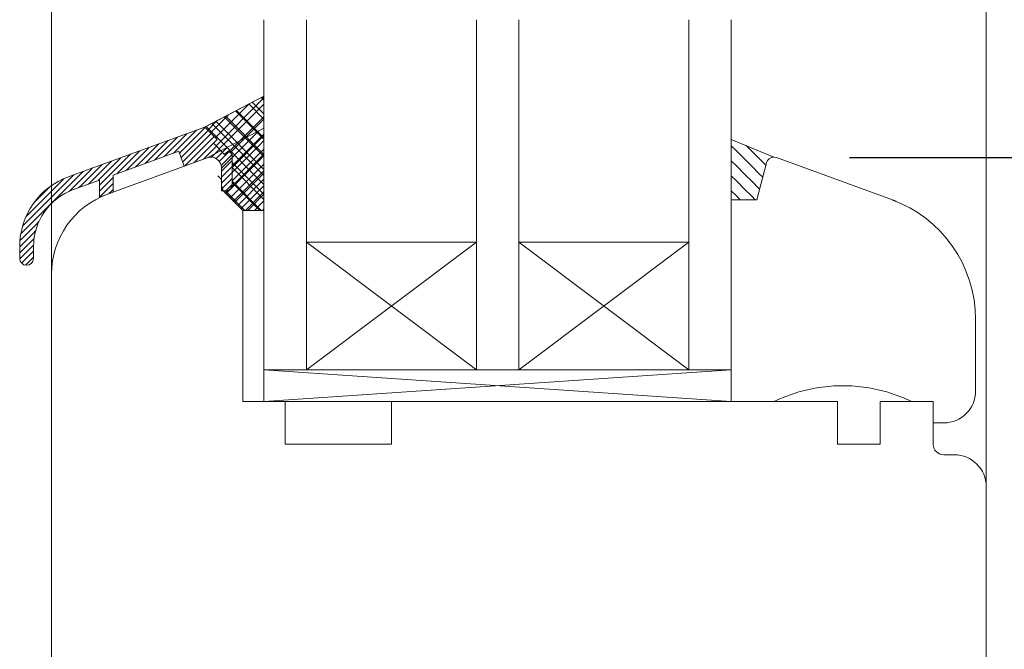
# Model space of a CAD drawing. Units: inches. Extents: x 171 to 2530, y -256 to 1376.
# Drawn here: x 858 to 951, y -113 to -54 of the extents above; entities that cross this region are included whole.
import ezdxf

# ---------------------------------------------------------------- set-up
doc = ezdxf.new("R2010")
doc.units = ezdxf.units.IN
doc.header["$MEASUREMENT"] = 0
doc.linetypes.add('DASHDOT', pattern=[18.447368, 9.223684, -4.611842, 0, -4.611842])
doc.linetypes.add('DOTTED', pattern=[3.5, 0.5, -3])
doc.layers.get('0').update_dxf_attribs({"lineweight": 0})
doc.layers.get('Defpoints').update_dxf_attribs({"lineweight": 0})
doc.layers.add('1', color=7, linetype='Continuous', lineweight=0)
doc.layers.add('DIMENSIONS', color=7, linetype='Continuous', lineweight=0)
doc.layers.add('AM_8', color=1, linetype='Continuous', lineweight=25, true_color=0xff0000)
doc.styles.add('STANDARD0', font='TXT.SHX')
doc.dimstyles.get("Standard").update_dxf_attribs({"dimtxt": 3.6, "dimasz": 2, "dimexe": 0.18, "dimexo": 0.0625, "dimgap": 0.09, "dimtad": 0, "dimdec": 0, "dimrnd": 1e-07, "dimzin": 0, "dimdsep": 46, "dimtxsty": 'STANDARD0', "dimcen": 0.09, "dimadec": 4, "dimazin": 0, "dimtfac": 1, "dimtdec": 4, "dimtofl": 0, "dimtmove": 0, "dimatfit": 3, "dimfxl": 0, "dimtolj": 1, "dimtzin": 0, "dimarcsym": 0})

# ---------------------------------------------------------------- blocks, each defined once
blk = doc.blocks.new('AlumCaulk', base_point=(3093.87, 963.044))
at = {"linetype": 'Continuous'}
h = blk.add_hatch(dxfattribs=at)
h.set_pattern_fill('ANSI37', scale=10, style=0)
h.set_pattern_definition([(135, (0, 0), (-0.8838835, -0.8838835), []), (45, (0, 0), (-0.8838835, 0.8838835), [])])
h.paths.add_polyline_path([(3096.66, 968.42), (3096.66, 957.668), (3094.66, 957.668), (3092.847, 959.501), (3093.185, 959.514), (3093.332, 959.567), (3093.484, 959.677), (3093.58, 959.801), (3093.647, 959.976), (3093.659, 960.07), (3093.66, 962.921), (3093.307, 963.274), (3092.953, 962.921), (3091.893, 963.982), (3092.246, 964.335), (3091.08, 965.501)])
at = {"color": 7, "linetype": 'Continuous', "lineweight": 0, "flags": 128}
blk.add_lwpolyline([(3096.66, 968.42), (3096.66, 957.668), (3094.66, 957.668), (3092.847, 959.501), (3093.185, 959.514), (3093.332, 959.567), (3093.484, 959.677), (3093.58, 959.801), (3093.647, 959.976), (3093.659, 960.07), (3093.66, 962.921), (3093.307, 963.274), (3092.953, 962.921), (3091.893, 963.982), (3092.246, 964.335), (3091.08, 965.501)], close=True, dxfattribs=at)
blk = doc.blocks.new('FP6257')
at = {"layer": '1', "linetype": 'Continuous'}
h = blk.add_hatch(dxfattribs=at)
h.set_pattern_fill('USER', scale=0.4, angle=45, style=0)
h.set_pattern_definition([(45.000001, (-920.58077, 2167.0726), (-0.28284272, 0.28284271), [0.4])])
h.paths.add_polyline_path([(0.238, -2.893), (0.335, -2.863), (0.434, -2.844), (0.534, -2.834), (0.635, -2.834), (0.736, -2.845), (0.834, -2.866), (0.931, -2.896), (1.023, -2.936), (1.112, -2.986), (1.194, -3.044), (1.271, -3.11), (1.34, -3.183), (1.402, -3.263), (1.455, -3.349), (1.499, -3.439), (1.534, -3.534), (1.56, -3.632), (1.575, -3.732), (1.58, -3.833), (1.58, -6), (1.98, -6), (2.043, -5.997), (2.105, -5.987), (2.165, -5.971), (2.224, -5.948), (2.28, -5.92), (2.333, -5.885), (2.382, -5.846), (2.426, -5.801), (2.465, -5.753), (2.5, -5.7), (2.528, -5.644), (2.551, -5.585), (2.567, -5.525), (2.577, -5.463), (2.58, -5.4), (2.58, -2.58), (2.227, -2.227), (1.873, -2.58), (0.812, -1.519), (1.166, -1.166), (0, 0), (-12.156, -4.424), (-12.814, -4.664), (-13.47, -4.941), (-14.095, -5.284), (-14.681, -5.688), (-15.224, -6.15), (-15.716, -6.665), (-16.154, -7.227), (-16.532, -7.83), (-16.847, -8.469), (-17.096, -9.137), (-17.275, -9.826), (-17.384, -10.53), (-17.42, -11.242), (-17.42, -11.942), (-17.42, -12.35), (-17.416, -12.418), (-17.406, -12.485), (-17.388, -12.551), (-17.364, -12.614), (-17.333, -12.675), (-17.296, -12.732), (-17.253, -12.785), (-17.205, -12.833), (-17.152, -12.876), (-17.095, -12.913), (-17.034, -12.944), (-16.971, -12.968), (-16.905, -12.986), (-16.838, -12.996), (-16.77, -13), (-16.706, -12.997), (-16.643, -12.988), (-16.581, -12.972), (-16.521, -12.951), (-16.464, -12.923), (-16.409, -12.89), (-16.358, -12.852), (-16.31, -12.81), (-16.267, -12.762), (-16.229, -12.711), (-16.197, -12.656), (-16.169, -12.599), (-16.148, -12.539), (-16.132, -12.477), (-16.123, -12.414), (-16.12, -12.35), (-16.12, -11.242), (-16.09, -10.662), (-16.002, -10.089), (-15.856, -9.528), (-15.654, -8.984), (-15.397, -8.464), (-15.089, -7.972), (-14.733, -7.515), (-14.332, -7.096), (-13.89, -6.72), (-13.412, -6.39), (-12.904, -6.111), (-12.369, -5.886), (-9.92, -4.994), (-9.92, -6.59), (-8.62, -6.117), (-8.62, -4.521), (-2.433, -2.269), (-1.92, -3.678)])
at = {"layer": '1', "color": 7, "linetype": 'Continuous'}
for p, q in [((0, 0), (-12.156, -4.424)), ((0, 0), (1.166, -1.166)), ((1.166, -1.166), (0.812, -1.519)), ((0.812, -1.519), (1.873, -2.58)), ((-2.433, -2.269), (-8.62, -4.521)), ((-2.433, -2.269), (-1.92, -3.678)), ((1.873, -2.58), (2.227, -2.227)), ((2.227, -2.227), (2.58, -2.58)), ((2.58, -2.58), (2.58, -5.4)), ((0.238, -2.893), (-1.92, -3.678)), ((-12.156, -4.424), (-12.814, -4.664)), ((-8.62, -4.521), (-8.62, -6.117)), ((1.58, -6), (1.58, -3.833)), ((-9.92, -4.994), (-12.369, -5.886)), ((-9.92, -4.994), (-9.92, -6.59)), ((-8.62, -6.117), (-9.92, -6.59)), ((1.98, -6), (1.58, -6)), ((-17.42, -11.242), (-17.42, -11.942)), ((-17.42, -11.942), (-17.42, -12.35)), ((-16.12, -11.242), (-16.12, -12.35))]:
    blk.add_line(p, q, dxfattribs=at)
for centre, radius, start, end in [((0.58, -3.833), 1, 0, 110), ((-10.42, -11.242), 7, 110, 180), ((1.98, -5.4), 0.6, -90, 0), ((-10.42, -11.242), 5.7, 110, 180), ((-16.77, -12.35), 0.65, 180, 270), ((-16.77, -12.35), 0.65, -90, 0)]:
    blk.add_arc(centre, radius, start, end, dxfattribs=at)
blk.add_blockref('AlumCaulk', (2.79, -2.457))
blk = doc.blocks.new('GLASS 44mm', base_point=(4776.676, 1074.608))
at = {"layer": 'AM_8', "linetype": 'Continuous'}
h = blk.add_hatch(dxfattribs=at)
h.set_pattern_fill('_U', angle=45, style=0, double=1)
h.set_pattern_definition([(-224.999999, (-800.5678, 2586.8499), (-0.70710677, -0.7071068), [1]), (-224.999999, (-800.5678, 2586.8499), (-0.70710677, -0.7071068), [1])])
h.paths.add_polyline_path([(4752.202, 1070.578), (4752.202, 1072.164), (4752.203, 1072.213), (4752.207, 1072.262), (4752.213, 1072.311), (4752.221, 1072.359), (4752.232, 1072.407), (4752.245, 1072.454), (4752.261, 1072.501), (4752.278, 1072.547), (4752.298, 1072.592), (4752.32, 1072.636), (4752.345, 1072.678), (4752.371, 1072.72), (4752.399, 1072.76), (4752.429, 1072.799), (4752.461, 1072.836), (4752.495, 1072.871), (4754.202, 1074.578), (4756.202, 1074.578), (4756.202, 1066.835), (4750.975, 1069.578), (4751.202, 1069.578), (4751.255, 1069.58), (4751.307, 1069.584), (4751.359, 1069.591), (4751.41, 1069.6), (4751.461, 1069.612), (4751.511, 1069.627), (4751.561, 1069.645), (4751.609, 1069.665), (4751.656, 1069.687), (4751.702, 1069.712), (4751.747, 1069.74), (4751.79, 1069.769), (4751.832, 1069.801), (4751.871, 1069.835), (4751.909, 1069.871), (4751.945, 1069.909), (4751.979, 1069.949), (4752.011, 1069.991), (4752.041, 1070.034), (4752.068, 1070.078), (4752.093, 1070.124), (4752.116, 1070.172), (4752.136, 1070.22), (4752.153, 1070.269), (4752.168, 1070.32), (4752.18, 1070.37), (4752.19, 1070.422), (4752.197, 1070.474), (4752.201, 1070.526)])
h = blk.add_hatch(dxfattribs=at)
h.set_pattern_fill('_U', angle=314.99999, style=0, double=1)
h.set_pattern_definition([(44.99999, (2586.85, 800.5674), (-0.7071067, 0.7071069), [1]), (44.99999, (2586.85, 800.5674), (-0.7071067, 0.7071069), [1])])
h.paths.add_polyline_path([(4800.202, 1067.899), (4804.202, 1069.578), (4804.166, 1069.579), (4804.129, 1069.582), (4804.093, 1069.587), (4804.057, 1069.594), (4804.021, 1069.602), (4803.986, 1069.613), (4803.951, 1069.625), (4803.918, 1069.639), (4803.884, 1069.655), (4803.852, 1069.672), (4803.821, 1069.691), (4803.791, 1069.712), (4803.762, 1069.734), (4803.734, 1069.758), (4803.707, 1069.783), (4803.682, 1069.81), (4803.658, 1069.838), (4803.636, 1069.867), (4803.615, 1069.897), (4803.596, 1069.928), (4803.579, 1069.961), (4803.563, 1069.994), (4803.549, 1070.028), (4803.537, 1070.062), (4803.526, 1070.097), (4802.593, 1073.578), (4800.202, 1073.578)])
at = {"color": 7, "linetype": 'Continuous', "lineweight": 0}
for p, q in [((4754.202, 1092.578), (4754.807, 1092.578)), ((4754.202, 1091.993), (4754.202, 1092.578))]:
    blk.add_line(p, q, dxfattribs=at)
for p, q in [((4756.202, 1092.578), (4800.202, 1092.578)), ((4756.202, 1092.578), (4756.202, 1077.578)), ((4756.202, 1077.578), (4756.202, 1074.578))]:
    blk.add_line(p, q)
at = {"color": 133, "true_color": 0x70dbdb}
blk.add_line((4756.202, 1089.578), (4800.202, 1089.578), dxfattribs=at)
at = {"layer": '1', "color": 6, "linetype": 'Continuous', "true_color": 0xff00ff}
blk.add_line((4758.202, 1092.578), (4756.202, 1092.578), dxfattribs=at)
at = {"layer": '1', "color": 7}
for p, q in [((4756.202, 1092.578), (4756.202, 1074.578)), ((4800.202, 1089.578), (4756.202, 1092.578)), ((4756.202, 1089.578), (4800.202, 1092.578)), ((4756.202, 1092.578), (4756.202, 1089.578)), ((4800.202, 1089.578), (4800.202, 1092.578)), ((4776.202, 1077.578), (4760.202, 1089.578)), ((4760.202, 1077.578), (4776.202, 1089.578)), ((4776.202, 1089.578), (4776.202, 1077.578)), ((4780.202, 1077.578), (4796.202, 1089.578)), ((4796.202, 1077.578), (4780.202, 1089.578)), ((4780.202, 1089.578), (4780.202, 1077.578)), ((4796.202, 1089.578), (4796.202, 1077.578)), ((4760.202, 1088.136), (4760.202, 1076.136)), ((4760.202, 1088.136), (4760.202, 1077.578)), ((4776.202, 1076.136), (4776.202, 1088.136)), ((4796.202, 1076.136), (4796.202, 1088.136)), ((4776.202, 1077.578), (4760.202, 1077.578)), ((4796.202, 1077.578), (4780.202, 1077.578)), ((4756.202, 1074.578), (4755.202, 1074.578)), ((4800.202, 1073.578), (4802.593, 1073.578)), ((4803.526, 1070.097), (4802.593, 1073.578)), ((4750.86, 1069.639), (4756.202, 1066.835)), ((4804.202, 1069.578), (4800.202, 1067.899))]:
    blk.add_line(p, q, dxfattribs=at)
at = {"layer": '1', "color": 4, "true_color": 0x00ffff}
for p, q in [((4756.202, 1089.578), (4756.202, 1056.638)), ((4760.202, 1056.638), (4760.202, 1089.578)), ((4776.202, 1089.578), (4776.202, 1056.638)), ((4780.202, 1056.638), (4780.202, 1089.578)), ((4796.202, 1089.578), (4796.202, 1056.638)), ((4800.202, 1089.578), (4800.202, 1056.638)), ((4800.202, 1067.899), (4800.202, 1073.578))]:
    blk.add_line(p, q, dxfattribs=at)
at = {"layer": '1', "color": 7, "linetype": 'DASHDOT'}
for p, q in [((4760.202, 1077.578), (4760.202, 1089.578)), ((4760.202, 1077.578), (4760.202, 1088.136)), ((4780.202, 1077.578), (4780.202, 1088.136))]:
    blk.add_line(p, q, dxfattribs=at)
at = {"layer": '1'}
blk.add_line((4754.202, 1074.578), (4756.202, 1074.578), dxfattribs=at)
at = {"layer": '1', "color": 7, "linetype": 'Continuous'}
for p, q in [((4800.202, 1073.578), (4802.593, 1073.578)), ((4802.593, 1073.578), (4803.526, 1070.097)), ((4752.202, 1072.164), (4752.202, 1070.578))]:
    blk.add_line(p, q, dxfattribs=at)
for centre, radius, start, end in [((4753.202, 1072.164), 1, 135, 180), ((4751.202, 1070.578), 1, -110, 0), ((4804.202, 1070.278), 0.7, -165, -90)]:
    blk.add_arc(centre, radius, start, end, dxfattribs=at)
at = {"layer": '1', "color": 7}
blk.add_arc((4804.202, 1070.278), 0.7, -165, -90, dxfattribs=at)
blk = doc.blocks.new('FrameBottom88', base_point=(2499, 941.5))
at = {"color": 7, "linetype": 'Continuous', "lineweight": 0}
blk.add_line((2523.202, 1015.255), (2523.442, 1015.213), dxfattribs=at)
at = {"color": 7}
for p, q in [((2519.202, 1011.255), (2519.202, 992.255)), ((2473.202, 1010.255), (2473.202, 1007.255))]:
    blk.add_line(p, q, dxfattribs=at)
at = {"layer": '1', "color": 7, "linetype": 'Continuous'}
for p, q in [((2469.598, 1018.079), (2475.178, 1021.007)), ((2469.622, 1018.088), (2457.466, 1013.663)), ((2469.622, 1018.088), (2470.788, 1016.922)), ((2469.622, 1018.088), (2470.788, 1016.922)), ((2470.788, 1016.922), (2470.435, 1016.568)), ((2470.788, 1016.922), (2470.435, 1016.568)), ((2470.435, 1016.568), (2471.495, 1015.508)), ((2470.435, 1016.568), (2471.495, 1015.508)), ((2467.189, 1015.819), (2461.002, 1013.567)), ((2465.202, 1013.499), (2469.86, 1015.195)), ((2467.189, 1015.819), (2467.702, 1014.409)), ((2469.86, 1015.195), (2467.702, 1014.409)), ((2471.495, 1015.508), (2471.849, 1015.861)), ((2471.495, 1015.508), (2471.849, 1015.861)), ((2471.849, 1015.861), (2472.202, 1015.508)), ((2471.849, 1015.861), (2472.202, 1015.508)), ((2472.202, 1015.508), (2472.202, 1012.688)), ((2472.202, 1015.508), (2472.202, 1012.688)), ((2523.442, 1015.213), (2534.716, 1011.109)), ((2471.202, 1012.669), (2471.202, 1014.255)), ((2471.202, 1012.088), (2471.202, 1014.255)), ((2521.593, 1011.255), (2522.526, 1014.736)), ((2457.466, 1013.663), (2456.808, 1013.424)), ((2460.466, 1011.776), (2465.202, 1013.499)), ((2461.002, 1013.567), (2461.002, 1011.971)), ((2459.702, 1013.094), (2457.253, 1012.202)), ((2459.702, 1013.094), (2459.702, 1011.498)), ((2461.002, 1011.971), (2459.702, 1011.498)), ((2471.602, 1012.088), (2471.202, 1012.088)), ((2471.602, 1012.088), (2471.389, 1012.088)), ((2473.202, 1010.255), (2471.495, 1011.962)), ((2519.202, 1011.255), (2521.593, 1011.255)), ((2452.202, 1006.846), (2452.202, 1006.146)), ((2453.502, 1006.846), (2453.502, 1005.738)), ((2452.202, 1006.146), (2452.202, 1005.738)), ((2455.202, 1004.258), (2455.202, 958.254)), ((2542.202, 999.982), (2542.202, 993.255)), ((2477.202, 992.255), (2475.202, 992.255)), ((2477.202, 988.255), (2477.202, 992.255)), ((2487.202, 992.255), (2529.202, 992.255)), ((2487.202, 992.255), (2487.202, 988.255)), ((2529.202, 988.255), (2529.202, 992.255)), ((2533.202, 992.255), (2533.202, 988.255)), ((2538.202, 992.255), (2533.202, 992.255)), ((2536.202, 992.255), (2538.202, 992.255)), ((2536.202, 992.255), (2538.202, 992.255)), ((2538.202, 988.255), (2538.202, 992.255)), ((2538.202, 992.255), (2538.202, 990.255)), ((2538.202, 992.255), (2538.202, 990.255)), ((2538.202, 990.255), (2539.202, 990.255)), ((2538.202, 990.255), (2539.202, 990.255)), ((2487.202, 988.255), (2477.202, 988.255)), ((2533.202, 988.255), (2529.202, 988.255)), ((2540.202, 987.255), (2539.202, 987.255)), ((2543.202, 984.255), (2543.202, 930.254))]:
    blk.add_line(p, q, dxfattribs=at)
at = {"layer": '1', "color": 7, "linetype": 'DOTTED'}
blk.add_line((2471.202, 1013.162), (2469.354, 1015.011), dxfattribs=at)
at = {"layer": '1', "color": 7}
for p, q in [((2473.202, 1010.255), (2473.202, 1010.255)), ((2475.202, 1010.255), (2473.202, 1010.255)), ((2473.202, 1010.255), (2473.202, 992.255)), ((2477.202, 992.255), (2473.202, 992.255))]:
    blk.add_line(p, q, dxfattribs=at)
at = {"layer": '1', "color": 7, "linetype": 'Continuous'}
for centre, radius, start, end in [((2470.202, 1014.255), 1, 0, 110), ((2470.202, 1014.255), 1, 0, 110), ((2523.202, 1014.555), 0.7, 90, 165), ((2459.202, 1006.846), 7, 110, 180), ((2472.202, 1012.669), 1, 180, 225), ((2471.602, 1012.688), 0.6, -90, 0), ((2471.602, 1012.688), 0.6, -90, 0), ((2459.202, 1006.846), 5.7, 110, 180), ((2463.202, 1004.258), 8, 110, 180), ((2530.202, 999.982), 12, 0, 70), ((2452.852, 1005.738), 0.65, 180, 270), ((2452.852, 1005.738), 0.65, -90, 0), ((2529.702, 978.922), 14.833, 64.01077, 115.98923), ((2529.702, 978.922), 14.833, 64.01077, 115.98923), ((2539.202, 993.255), 3, -90, 0), ((2539.202, 988.255), 1, 180, 270), ((2540.202, 984.255), 3, 0, 90)]:
    blk.add_arc(centre, radius, start, end, dxfattribs=at)
at = {"layer": '1', "color": 7}
blk.add_arc((2472.202, 1012.669), 1, -144.44652, -135, dxfattribs=at)
at = {"layer": 'AM_8', "color": 7}
for p, q in [((2475.03, 1020.93), (2475.202, 1020.757)), ((2470.619, 1017.091), (2473.817, 1020.289)), ((2470.972, 1016.03), (2475.202, 1020.26)), ((2474.102, 1020.443), (2475.202, 1019.343)), ((2471.602, 1019.127), (2475.202, 1015.526)), ((2472.033, 1015.677), (2475.202, 1018.846)), ((2472.529, 1019.613), (2475.202, 1016.94)), ((2469.747, 1018.153), (2475.202, 1012.698)), ((2469.912, 1017.798), (2470.841, 1018.727)), ((2470.674, 1018.64), (2475.202, 1014.112)), ((2472.202, 1014.432), (2475.202, 1017.432)), ((2472.202, 1013.018), (2475.202, 1016.018)), ((2472.028, 1011.429), (2475.202, 1014.603)), ((2472.202, 1014.284), (2475.202, 1011.284)), ((2472.202, 1012.869), (2474.817, 1010.255)), ((2472.735, 1010.722), (2475.202, 1013.189)), ((2471.57, 1012.088), (2473.402, 1010.255)), ((2473.682, 1010.255), (2475.202, 1011.775)), ((2475.097, 1010.255), (2475.202, 1010.361))]:
    blk.add_line(p, q, dxfattribs=at)
at = {"color": 7, "extrusion": (0, 0, -1), "zscale": -0.9999999999999999, "rotation": 180}
blk.add_blockref('GLASS 44mm', (-2495.676, 1010.225), dxfattribs=at)
blk.add_blockref('FP6257', (2469.622, 1018.088))
blk = doc.blocks.new('_Closed')
at = {"color": 0, "linetype": 'ByBlock', "lineweight": -2}
for p, q in [((-1, 0.166667), (0, 0)), ((-1, 0.166667), (-1, -0.166667)), ((0, 0), (-1, -0.166667)), ((0, 0), (-1, 0))]:
    blk.add_line(p, q, dxfattribs=at)
blk = doc.blocks.new('*D88')
at = {"layer": 'Defpoints', "color": 0}
for p in [(936.393, -66.497), (978.787, -66.497), (949.214, -156.456)]:
    blk.add_point(p, dxfattribs=at)
at = {"layer": 'DIMENSIONS', "color": 0, "linetype": 'Continuous', "lineweight": -2}
for p, q in [((936.456, -66.497), (978.967, -66.497)), ((978.787, -68.497), (978.787, -92.701)), ((978.787, -154.456), (978.787, -130.252)), ((949.276, -156.456), (978.967, -156.456))]:
    blk.add_line(p, q, dxfattribs=at)
at = {"layer": 'DIMENSIONS', "color": 0, "lineweight": -2, "xscale": 2, "yscale": 2, "zscale": 2}
for p, rotation in [((978.787, -66.497), 90), ((978.787, -156.456), 270)]:
    blk.add_blockref('_Closed', p, dxfattribs=dict(at, rotation=rotation))
at = {"layer": 'DIMENSIONS', "color": 0, "insert": (978.787, -111.477), "char_height": 3.6, "attachment_point": 5, "rotation": 90, "style": 'STANDARD0'}
blk.add_mtext('\\A1;90mm [3{\\H1.000000x;\\S1#2;}"]', dxfattribs=at)

msp = doc.modelspace()

# ---------------------------------------------------------------- linework, layer by layer
at = {"color": 9, "linetype": 'Continuous', "lineweight": 0, "true_color": 0xbfbfbf}
for p, q in [((949.345, -97.455), (949.345, 18.238)), ((861.345, -1.765), (861.345, -77.452))]:
    msp.add_line(p, q, dxfattribs=at)

# ---------------------------------------------------------------- block references
msp.add_blockref('FrameBottom88', (905.143, -140.21))

# ---------------------------------------------------------------- dimensions: what is measured, and where the dimension line sits
at = {"layer": 'DIMENSIONS', "color": 7, "linetype": 'Continuous'}
dim = msp.add_linear_dim(base=(978.787, -66.497), p1=(949.214, -156.456), p2=(936.393, -66.497), angle=90, dimstyle='Standard', override={"dimpost": 'mm', "dimblk": 'Closed'}, dxfattribs=at)
dim.commit()
dim.dimension.update_dxf_attribs({"geometry": '*D88', "text_midpoint": (978.787, -111.477)})

doc.saveas('drawing.dxf')
